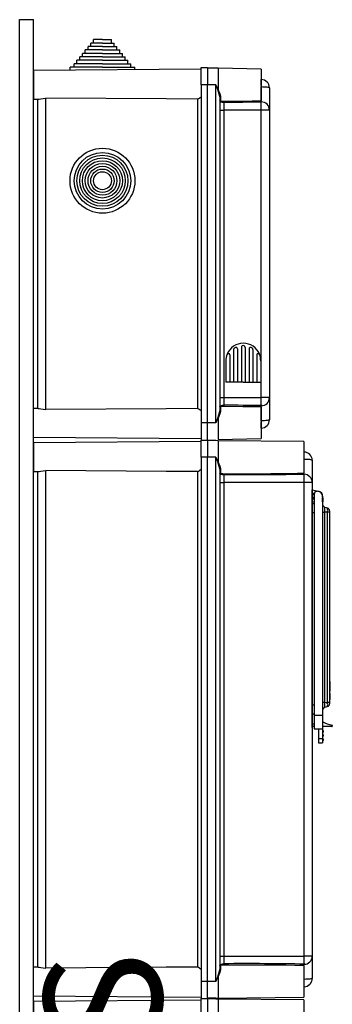
# Model space of a CAD drawing. Extents: x -1481 to -1269, y 535 to 820.
# Drawn here: x -1308 to -1269, y 694 to 820 of the extents above; entities that cross this region are included whole.
import ezdxf

# ---------------------------------------------------------------- set-up
doc = ezdxf.new("R2010")
doc.units = 0
doc.header["$MEASUREMENT"] = 0
doc.layers.get('0').update_dxf_attribs({"linetype": 'CONTINUOUS'})
doc.layers.add('COTES', color=2, linetype='CONTINUOUS')
doc.styles.add('ROMANS', font='ARIAL.TTF')

# ---------------------------------------------------------------- blocks, each defined once
blk = doc.blocks.new('PERFIL')
at = {"linetype": 'Continuous'}
for p, q in [((-1.76, 17.54), (-1.76, 283.24)), ((-1.76, 283.24), (0, 283.24)), ((0, 17.54), (0, 283.24)), ((21.34, 277.13), (22.13, 277.13)), ((21.34, 274.93), (21.34, 277.13)), ((22.13, 277.13), (22.13, 274.93)), ((23.19, 277.06), (22.13, 277.08)), ((23.52, 277.05), (23.19, 277.06)), ((21.34, 276.94), (0, 276.76)), ((0, 276.76), (0, 274.93)), ((23.52, 277.05), (23.52, 274.32)), ((28.98, 276.95), (23.52, 277.05)), ((28.98, 276.95), (28.98, 272.91)), ((0, 274.93), (0, 273.11)), ((21.34, 274.93), (21.34, 231.91)), ((22.13, 274.93), (21.34, 274.93)), ((22.13, 231.91), (22.13, 274.93)), ((23.19, 274.93), (22.13, 274.93)), ((23.19, 231.91), (23.19, 274.93)), ((23.19, 274.93), (23.2, 274.93)), ((23.2, 274.93), (23.29, 274.74)), ((23.3, 274.72), (23.29, 274.74)), ((23.29, 274.74), (23.31, 274.7)), ((23.45, 274.34), (23.3, 274.72)), ((23.31, 274.7), (23.38, 274.57)), ((23.38, 274.57), (23.45, 274.44)), ((28.98, 275.61), (28.99, 275.61)), ((28.98, 274.67), (28.99, 274.67)), ((28.99, 274.84), (28.99, 275.61)), ((28.99, 274.67), (28.99, 274.74)), ((28.99, 272.92), (28.99, 274.67)), ((29.2, 274.66), (28.99, 274.67)), ((29.39, 274.66), (29.2, 274.66)), ((29.57, 274.65), (29.39, 274.66)), ((29.73, 274.63), (29.57, 274.65)), ((29.85, 274.61), (29.73, 274.63)), ((29.95, 274.59), (29.85, 274.61)), ((30.01, 274.56), (29.95, 274.59)), ((30.03, 274.54), (30.01, 274.56)), ((30.03, 274.56), (30.03, 274.54)), ((30.03, 274.56), (30.03, 274.54)), ((23.45, 274.44), (23.48, 274.38)), ((23.65, 273.77), (23.45, 274.34)), ((23.48, 274.38), (23.5, 274.35)), ((23.5, 274.35), (23.51, 274.33)), ((23.51, 274.33), (23.51, 274.32)), ((23.51, 274.32), (23.52, 274.32)), ((23.52, 274.32), (23.73, 273.81)), ((23.52, 274.32), (23.52, 274.32)), ((23.52, 274.32), (23.52, 274.32)), ((23.52, 274.32), (23.52, 274.32)), ((23.52, 274.32), (23.52, 274.32)), ((23.52, 274.32), (23.52, 274.32)), ((23.52, 274.32), (23.52, 274.32)), ((23.52, 274.32), (23.52, 274.32)), ((23.52, 274.32), (23.52, 274.32)), ((23.52, 274.32), (23.52, 274.32)), ((23.52, 274.32), (23.52, 274.32)), ((23.52, 274.32), (23.52, 274.32)), ((23.52, 274.32), (23.52, 274.32)), ((23.71, 273.42), (23.65, 273.77)), ((23.72, 273.46), (23.71, 273.44)), ((23.71, 273.44), (23.71, 273.43)), ((23.71, 273.43), (23.71, 273.42)), ((23.71, 273.42), (23.71, 233.42)), ((23.73, 273.46), (23.72, 273.46)), ((23.73, 273.81), (23.79, 273.48)), ((23.75, 273.47), (23.73, 273.46)), ((23.76, 273.48), (23.75, 273.47)), ((23.78, 273.48), (23.76, 273.48)), ((23.79, 273.48), (23.78, 273.48)), ((23.79, 273.48), (23.79, 272.97)), ((30.03, 274.54), (30.03, 271.73)), ((30.03, 274.54), (30.03, 271.7)), ((0, 273.11), (0.59, 273.1)), ((0.53, 273.1), (0.53, 233.74)), ((0.59, 273.1), (0.71, 273.12)), ((0.71, 273.12), (0.93, 273.16)), ((0.93, 273.16), (1.24, 273.21)), ((1.24, 273.21), (1.57, 273.23)), ((1.57, 233.61), (1.57, 273.23)), ((16.9, 273.14), (1.57, 273.23)), ((20.89, 273.12), (16.9, 273.14)), ((20.89, 273.12), (20.89, 233.72)), ((23.74, 272.8), (23.71, 272.89)), ((23.85, 272.74), (23.74, 272.8)), ((23.79, 272.97), (23.82, 272.91)), ((23.82, 272.91), (23.91, 272.87)), ((24.03, 272.7), (23.85, 272.74)), ((23.91, 272.87), (24.06, 272.85)), ((24.15, 272.69), (24.03, 272.7)), ((24.06, 272.85), (24.16, 272.85)), ((24.22, 272.68), (24.15, 272.69)), ((24.16, 272.85), (24.22, 272.85)), ((26.66, 272.71), (24.22, 272.68)), ((24.22, 272.68), (24.22, 271.71)), ((27.82, 272.72), (26.66, 272.71)), ((28.98, 272.74), (27.82, 272.72)), ((28.16, 272.9), (28.98, 272.91)), ((28.98, 272.74), (28.98, 272.91)), ((28.98, 272.77), (28.99, 272.77)), ((28.99, 271.71), (28.99, 272.77)), ((23.71, 271.71), (24.22, 271.71)), ((24.22, 271.71), (24.22, 234.16)), ((28.99, 271.71), (24.22, 271.71)), ((28.99, 234.07), (28.99, 271.71)), ((30.03, 271.71), (28.99, 271.71)), ((30.03, 271.73), (30.03, 271.71)), ((30.03, 271.71), (30.03, 235.13)), ((30.04, 271.27), (30.03, 271.27)), ((23.71, 235.13), (24.22, 235.13)), ((24.22, 235.13), (24.22, 234.16)), ((24.22, 235.13), (28.99, 235.13)), ((28.99, 234.07), (28.99, 235.13)), ((30.03, 235.13), (28.99, 235.13)), ((30.03, 235.14), (30.03, 232.3)), ((30.03, 235.12), (30.03, 232.3)), ((0.59, 233.74), (0, 233.73)), ((0, 231.91), (0, 233.73)), ((0.59, 233.74), (0.71, 233.73)), ((0.71, 233.73), (0.93, 233.68)), ((0.93, 233.68), (1.24, 233.63)), ((1.24, 233.63), (1.57, 233.61)), ((16.9, 233.7), (1.57, 233.61)), ((20.89, 233.72), (16.9, 233.7)), ((23.65, 233.07), (23.71, 233.42)), ((23.71, 233.98), (23.78, 234.06)), ((23.71, 233.95), (23.71, 233.98)), ((23.71, 233.41), (23.71, 233.42)), ((23.71, 233.4), (23.71, 233.41)), ((23.72, 233.39), (23.71, 233.4)), ((23.73, 233.38), (23.72, 233.39)), ((23.75, 233.37), (23.73, 233.38)), ((23.79, 233.36), (23.73, 233.03)), ((23.76, 233.36), (23.75, 233.37)), ((23.78, 233.36), (23.76, 233.36)), ((23.78, 234.06), (23.92, 234.12)), ((23.79, 233.36), (23.78, 233.36)), ((23.8, 233.89), (23.79, 233.87)), ((23.79, 233.87), (23.79, 233.36)), ((23.85, 233.95), (23.8, 233.89)), ((23.97, 233.98), (23.85, 233.95)), ((23.92, 234.12), (24.07, 234.15)), ((24.09, 233.99), (23.97, 233.98)), ((24.07, 234.15), (24.17, 234.16)), ((24.18, 234), (24.09, 233.99)), ((24.17, 234.16), (24.22, 234.16)), ((24.22, 234), (24.18, 234)), ((26.66, 233.96), (24.22, 234)), ((27.82, 233.95), (26.66, 233.96)), ((28.16, 233.94), (27.82, 233.95)), ((28.98, 233.93), (28.16, 233.94)), ((28.98, 233.93), (28.98, 234.1)), ((28.98, 234.07), (28.99, 234.07)), ((28.98, 233.93), (28.98, 229.89)), ((28.99, 232.17), (28.99, 233.9)), ((23.29, 232.1), (23.2, 231.91)), ((23.44, 232.38), (23.29, 232.1)), ((23.29, 232.1), (23.3, 232.12)), ((23.3, 232.12), (23.45, 232.5)), ((23.5, 232.49), (23.44, 232.38)), ((23.45, 232.5), (23.65, 233.07)), ((23.51, 232.51), (23.5, 232.49)), ((23.52, 232.52), (23.51, 232.51)), ((23.73, 233.03), (23.52, 232.52)), ((23.52, 232.52), (23.52, 229.79)), ((23.52, 232.52), (23.52, 232.52)), ((23.52, 232.52), (23.52, 232.52)), ((23.52, 232.52), (23.52, 232.52)), ((23.52, 232.52), (23.52, 232.52)), ((23.52, 232.52), (23.52, 232.52)), ((23.52, 232.52), (23.52, 232.52)), ((23.52, 232.52), (23.52, 232.52)), ((23.52, 232.52), (23.52, 232.52)), ((23.52, 232.52), (23.52, 232.52)), ((28.98, 232.17), (28.99, 232.17)), ((29.2, 232.18), (28.99, 232.17)), ((28.99, 232.11), (28.99, 232.17)), ((28.99, 231.23), (28.99, 232)), ((29.39, 232.18), (29.2, 232.18)), ((29.57, 232.2), (29.39, 232.18)), ((29.73, 232.21), (29.57, 232.2)), ((29.85, 232.23), (29.73, 232.21)), ((29.95, 232.25), (29.85, 232.23)), ((30.01, 232.28), (29.95, 232.25)), ((30.03, 232.3), (30.01, 232.28)), ((30.03, 232.3), (30.03, 232.29)), ((30.03, 232.3), (30.03, 232.29)), ((0, 230.08), (0, 231.91)), ((21.34, 231.91), (21.34, 229.71)), ((22.13, 231.91), (21.34, 231.91)), ((23.19, 231.91), (22.13, 231.91)), ((22.13, 229.71), (22.13, 231.91)), ((23.2, 231.91), (23.19, 231.91)), ((28.99, 231.23), (28.98, 231.23)), ((0, 230.08), (21.34, 229.9)), ((21.34, 229.53), (0, 229.34)), ((21.34, 229.71), (22.13, 229.71)), ((21.34, 229.71), (22.13, 229.71)), ((21.34, 227.52), (21.34, 229.71)), ((22.13, 229.71), (22.13, 227.52)), ((23.19, 229.64), (22.13, 229.67)), ((23.52, 229.63), (23.19, 229.64)), ((23.52, 229.79), (28.98, 229.89)), ((34.42, 229.54), (23.52, 229.63)), ((23.52, 229.63), (23.52, 226.91)), ((34.42, 229.54), (34.42, 225.5)), ((0, 229.34), (0, 227.52)), ((34.42, 228.2), (34.44, 228.2)), ((34.44, 227.43), (34.44, 228.2)), ((0, 227.52), (0, 225.69)), ((21.34, 227.52), (21.34, 160.79)), ((22.13, 227.52), (21.34, 227.52)), ((22.13, 160.79), (22.13, 227.52)), ((23.19, 227.52), (22.13, 227.52)), ((23.19, 160.79), (23.19, 227.52)), ((23.19, 227.52), (23.2, 227.52)), ((23.2, 227.52), (23.29, 227.32)), ((23.3, 227.31), (23.29, 227.32)), ((23.29, 227.32), (23.31, 227.29)), ((23.45, 226.93), (23.3, 227.31)), ((23.31, 227.29), (23.38, 227.16)), ((23.38, 227.16), (23.45, 227.03)), ((23.45, 227.03), (23.48, 226.97)), ((23.65, 226.35), (23.45, 226.93)), ((23.48, 226.97), (23.5, 226.93)), ((23.5, 226.93), (23.51, 226.92)), ((23.51, 226.92), (23.51, 226.91)), ((23.51, 226.91), (23.52, 226.91)), ((23.52, 226.91), (23.52, 226.91)), ((23.52, 226.91), (23.52, 226.91)), ((34.42, 227.25), (34.44, 227.25)), ((34.44, 227.25), (34.44, 227.32)), ((34.44, 225.51), (34.44, 227.25)), ((34.64, 227.25), (34.44, 227.25)), ((34.83, 227.24), (34.64, 227.25)), ((35.01, 227.23), (34.83, 227.24)), ((35.17, 227.22), (35.01, 227.23)), ((35.3, 227.2), (35.17, 227.22)), ((35.39, 227.17), (35.3, 227.2)), ((35.45, 227.15), (35.39, 227.17)), ((35.47, 227.13), (35.45, 227.15)), ((35.47, 227.14), (35.47, 227.13)), ((35.47, 227.14), (35.47, 227.13)), ((35.47, 227.13), (35.47, 224.29)), ((35.47, 227.13), (35.47, 224.31)), ((0, 225.69), (0.59, 225.69)), ((0.53, 225.69), (0.53, 162.62)), ((0.59, 225.69), (0.71, 225.7)), ((0.71, 225.7), (0.93, 225.75)), ((0.93, 225.75), (1.24, 225.8)), ((1.24, 225.8), (1.57, 225.82)), ((1.57, 162.49), (1.57, 225.82)), ((16.9, 225.73), (1.57, 225.82)), ((20.89, 225.71), (16.9, 225.73)), ((20.89, 225.71), (20.89, 162.6)), ((23.52, 226.91), (23.73, 226.4)), ((23.52, 226.91), (23.52, 226.91)), ((23.52, 226.91), (23.52, 226.91)), ((23.52, 226.91), (23.52, 226.9)), ((23.52, 226.9), (23.52, 226.9)), ((23.52, 226.9), (23.52, 226.9)), ((23.52, 226.9), (23.52, 226.9)), ((23.52, 226.9), (23.52, 226.91)), ((23.52, 226.91), (23.52, 226.91)), ((23.52, 226.91), (23.52, 226.91)), ((23.52, 226.9), (23.52, 226.9)), ((23.71, 226.01), (23.65, 226.35)), ((23.72, 226.04), (23.71, 226.03)), ((23.71, 226.03), (23.71, 226.02)), ((23.71, 226.02), (23.71, 226.01)), ((23.71, 226.01), (23.71, 162.3)), ((23.73, 226.05), (23.72, 226.04)), ((23.73, 226.4), (23.79, 226.07)), ((23.75, 226.06), (23.73, 226.05)), ((23.76, 226.06), (23.75, 226.06)), ((23.78, 226.07), (23.76, 226.06)), ((23.79, 226.07), (23.78, 226.07)), ((23.79, 226.07), (23.79, 225.55)), ((23.74, 225.39), (23.71, 225.47)), ((23.85, 225.33), (23.74, 225.39)), ((23.79, 225.55), (23.82, 225.5)), ((23.82, 225.5), (23.91, 225.46)), ((24.03, 225.28), (23.85, 225.33)), ((23.91, 225.46), (24.06, 225.44)), ((24.15, 225.27), (24.03, 225.28)), ((24.06, 225.44), (24.16, 225.43)), ((24.22, 225.27), (24.15, 225.27)), ((24.16, 225.43), (24.22, 225.43)), ((32.11, 225.3), (24.22, 225.27)), ((24.22, 225.27), (24.22, 224.29)), ((33.27, 225.31), (32.11, 225.3)), ((34.42, 225.33), (33.27, 225.31)), ((33.6, 225.48), (34.42, 225.5)), ((34.42, 225.33), (34.42, 225.5)), ((34.42, 225.36), (34.44, 225.36)), ((34.44, 224.29), (34.44, 225.36)), ((23.71, 224.29), (24.22, 224.29)), ((24.22, 224.29), (24.22, 164.01)), ((34.44, 224.29), (24.22, 224.29)), ((34.44, 164.01), (34.44, 224.29)), ((35.47, 224.29), (34.44, 224.29)), ((35.47, 224.31), (35.47, 224.29)), ((35.47, 224.29), (35.47, 164.01)), ((35.48, 223.85), (35.47, 223.85)), ((35.47, 194.82), (35.47, 223.36)), ((35.49, 223.12), (35.5, 223.38)), ((35.5, 223.38), (36.34, 223.18)), ((35.47, 223.12), (35.49, 223.12)), ((35.74, 222.92), (35.47, 222.94)), ((35.47, 222.79), (35.74, 222.78)), ((35.74, 222.39), (35.47, 222.38)), ((35.47, 222.23), (35.74, 222.24)), ((35.49, 222.05), (35.47, 222.05)), ((35.5, 221.79), (35.49, 222.05)), ((35.74, 222.89), (35.74, 194.69)), ((36.79, 222.58), (36.79, 194.69)), ((36.8, 222.47), (36.79, 222.47)), ((36.81, 222.46), (36.79, 222.46)), ((36.81, 222.41), (36.79, 222.41)), ((36.81, 222.36), (36.79, 222.36)), ((36.79, 222.35), (36.81, 222.35)), ((36.81, 222.35), (36.79, 222.35)), ((36.8, 222.31), (36.79, 222.31)), ((36.8, 222.3), (36.79, 222.3)), ((36.81, 222.26), (36.79, 222.26)), ((36.79, 222.23), (36.8, 222.23)), ((36.8, 222.22), (36.79, 222.22)), ((36.8, 221.99), (36.79, 221.99)), ((36.8, 222.46), (36.8, 222.47)), ((36.8, 222.31), (36.8, 222.35)), ((36.8, 222.3), (36.8, 222.31)), ((36.8, 222.26), (36.8, 222.3)), ((36.8, 222.22), (36.8, 222.23)), ((36.8, 221.99), (36.8, 222.22)), ((36.8, 222.22), (36.81, 222.22)), ((36.8, 221.99), (36.81, 221.99)), ((36.8, 221.84), (36.8, 221.99)), ((36.81, 222.41), (36.81, 222.46)), ((36.81, 222.36), (36.81, 222.41)), ((36.81, 222.39), (36.81, 222.41)), ((36.81, 222.35), (36.81, 222.3)), ((36.81, 222.35), (36.81, 222.3)), ((36.81, 222.3), (36.81, 222.26)), ((36.81, 222.22), (36.81, 222.26)), ((36.81, 222.22), (36.81, 221.99)), ((36.81, 222.22), (36.81, 221.99)), ((36.81, 221.99), (36.81, 221.85)), ((36.81, 221.99), (36.81, 221.89)), ((35.74, 221.66), (35.47, 221.5)), ((35.74, 221.84), (35.5, 221.79)), ((36.79, 221.84), (36.8, 221.84)), ((36.81, 221.84), (36.79, 221.84)), ((36.81, 221.83), (36.79, 221.83)), ((36.81, 221.83), (36.79, 221.83)), ((36.81, 221.78), (36.79, 221.78)), ((36.81, 221.78), (36.79, 221.78)), ((36.81, 221.77), (36.79, 221.77)), ((36.81, 221.71), (36.79, 221.71)), ((36.79, 221.7), (36.81, 221.7)), ((36.79, 221.7), (36.81, 221.7)), ((36.81, 221.85), (36.81, 221.85)), ((36.81, 221.84), (36.81, 221.85)), ((36.81, 221.85), (36.81, 221.85)), ((36.81, 221.83), (36.81, 221.84)), ((36.81, 221.78), (36.81, 221.83)), ((36.81, 221.83), (36.81, 221.83)), ((36.81, 221.78), (36.81, 221.78)), ((36.81, 221.71), (36.81, 221.77)), ((36.81, 221.77), (36.81, 221.77)), ((36.81, 221.76), (36.81, 221.75)), ((36.81, 221.71), (36.81, 221.71)), ((37.67, 220.72), (37.67, 220.54)), ((35.74, 220.43), (35.47, 220.43)), ((36.79, 220.51), (37.04, 220.51)), ((37.04, 220.51), (37.04, 196.32)), ((37.43, 196.29), (37.43, 220.54)), ((37.67, 220.54), (37.43, 220.54)), ((37.67, 220.54), (37.67, 196.29)), ((37.72, 199), (37.67, 199)), ((37.72, 198.98), (37.67, 198.98)), ((37.72, 198.18), (37.67, 198.18)), ((37.72, 198.99), (37.72, 198.98)), ((37.72, 198.98), (37.72, 198.18)), ((37.72, 198.18), (37.72, 197.72)), ((37.72, 197.72), (37.67, 197.72)), ((37.72, 197.45), (37.67, 197.45)), ((37.72, 197.44), (37.67, 197.44)), ((37.72, 197.4), (37.67, 197.4)), ((37.72, 197.45), (37.72, 197.44)), ((37.72, 197.44), (37.72, 197.4)), ((37.72, 197.4), (37.72, 196.7)), ((37.72, 197.23), (37.72, 197.23)), ((37.72, 197.22), (37.72, 197.22)), ((37.72, 197.13), (37.72, 197.13)), ((35.74, 195.96), (35.47, 195.96)), ((36.79, 196.32), (37.04, 196.32)), ((37.67, 196.29), (37.43, 196.29)), ((37.67, 196.7), (37.72, 196.7)), ((37.72, 196.7), (37.67, 196.7)), ((37.67, 196.29), (37.67, 196.11)), ((35.74, 194.73), (35.47, 194.89)), ((35.47, 193.12), (35.47, 194.82)), ((35.74, 194.69), (36.79, 194.69)), ((35.74, 194.69), (35.74, 192.93)), ((36.79, 194.69), (36.79, 192.93)), ((35.47, 193.59), (35.74, 193.59)), ((35.74, 193.24), (35.47, 193.24)), ((36.79, 193.59), (36.83, 193.59)), ((37.98, 193.24), (36.79, 193.24)), ((36.83, 193.59), (36.83, 193.85)), ((38.02, 193.37), (38.02, 193.28)), ((35.74, 192.93), (36.79, 192.93)), ((36.26, 192.93), (36.26, 191.7)), ((36.79, 192.93), (36.79, 191.7)), ((36.84, 192.75), (36.79, 192.75)), ((36.84, 192.66), (36.79, 192.66)), ((36.84, 192.58), (36.79, 192.58)), ((36.84, 192.49), (36.79, 192.49)), ((36.84, 192.22), (36.79, 192.22)), ((36.84, 192.14), (36.79, 192.14)), ((36.84, 192.05), (36.79, 192.05)), ((36.84, 191.96), (36.79, 191.96)), ((36.84, 192.66), (36.84, 192.75)), ((36.84, 192.58), (36.84, 192.66)), ((36.88, 192.66), (36.84, 192.66)), ((36.88, 192.58), (36.84, 192.58)), ((36.84, 192.49), (36.84, 192.58)), ((36.84, 192.14), (36.84, 192.22)), ((36.88, 192.14), (36.84, 192.14)), ((36.84, 192.05), (36.84, 192.14)), ((36.84, 191.96), (36.84, 192.05)), ((36.88, 192.05), (36.84, 192.05)), ((36.88, 192.71), (36.88, 192.66)), ((36.88, 192.66), (36.88, 192.58)), ((36.88, 192.58), (36.88, 192.53)), ((36.88, 192.18), (36.88, 192.14)), ((36.88, 192.14), (36.88, 192.05)), ((36.88, 192.05), (36.88, 192)), ((36.26, 191.7), (36.26, 191.17)), ((36.26, 191.7), (36.79, 191.7)), ((36.26, 191.17), (36.79, 191.17)), ((36.79, 191.7), (36.79, 191.17)), ((36.84, 191.7), (36.79, 191.7)), ((36.84, 191.61), (36.79, 191.61)), ((36.84, 191.52), (36.79, 191.52)), ((36.84, 191.43), (36.79, 191.43)), ((36.84, 191.61), (36.84, 191.7)), ((36.84, 191.52), (36.84, 191.61)), ((36.88, 191.61), (36.84, 191.61)), ((36.88, 191.52), (36.84, 191.52)), ((36.84, 191.43), (36.84, 191.52)), ((36.88, 191.65), (36.88, 191.61)), ((36.88, 191.61), (36.88, 191.52)), ((36.88, 191.52), (36.88, 191.48)), ((23.71, 164.01), (24.22, 164.01)), ((23.78, 162.94), (23.92, 163)), ((23.92, 163), (24.07, 163.03)), ((24.07, 163.03), (24.17, 163.04)), ((24.17, 163.04), (24.22, 163.04)), ((24.22, 164.01), (34.44, 164.01)), ((24.22, 164.01), (24.22, 163.04)), ((34.42, 162.81), (34.42, 162.98)), ((35.47, 164.01), (34.44, 164.01)), ((34.44, 162.95), (34.44, 164.01)), ((35.47, 164.02), (35.47, 161.18)), ((35.47, 163.99), (35.47, 161.18)), ((0.59, 162.62), (0, 162.61)), ((0, 160.79), (0, 162.61)), ((0.59, 162.62), (0.71, 162.6)), ((0.71, 162.6), (0.93, 162.56)), ((0.93, 162.56), (1.24, 162.51)), ((1.24, 162.51), (1.57, 162.49)), ((16.9, 162.58), (1.57, 162.49)), ((20.89, 162.6), (16.9, 162.58)), ((23.45, 161.38), (23.65, 161.95)), ((23.73, 161.91), (23.52, 161.4)), ((23.65, 161.95), (23.71, 162.3)), ((23.71, 162.86), (23.78, 162.94)), ((23.71, 162.83), (23.71, 162.86)), ((23.71, 162.29), (23.71, 162.3)), ((23.71, 162.28), (23.71, 162.29)), ((23.72, 162.27), (23.71, 162.28)), ((23.73, 162.26), (23.72, 162.27)), ((23.75, 162.25), (23.73, 162.26)), ((23.79, 162.24), (23.73, 161.91)), ((23.76, 162.24), (23.75, 162.25)), ((23.78, 162.24), (23.76, 162.24)), ((23.79, 162.24), (23.78, 162.24)), ((23.8, 162.77), (23.79, 162.75)), ((23.79, 162.75), (23.79, 162.24)), ((23.85, 162.83), (23.8, 162.77)), ((23.97, 162.86), (23.85, 162.83)), ((24.09, 162.87), (23.97, 162.86)), ((24.18, 162.87), (24.09, 162.87)), ((24.22, 162.87), (24.18, 162.87)), ((32.11, 162.84), (24.22, 162.87)), ((33.27, 162.83), (32.11, 162.84)), ((33.61, 162.82), (33.27, 162.83)), ((34.42, 162.81), (33.61, 162.82)), ((34.42, 162.95), (34.44, 162.95)), ((34.42, 162.81), (34.42, 158.77)), ((34.44, 161.05), (34.44, 162.78)), ((0, 158.96), (0, 160.79)), ((21.34, 160.79), (21.34, 158.59)), ((22.13, 160.79), (21.34, 160.79)), ((22.13, 158.59), (22.13, 160.79)), ((23.19, 160.79), (22.13, 160.79)), ((23.2, 160.79), (23.19, 160.79)), ((23.29, 160.98), (23.2, 160.79)), ((23.44, 161.26), (23.29, 160.98)), ((23.29, 160.98), (23.3, 161)), ((23.3, 161), (23.45, 161.38)), ((23.5, 161.37), (23.44, 161.26)), ((23.51, 161.39), (23.5, 161.37)), ((23.52, 161.4), (23.51, 161.39)), ((23.52, 161.4), (23.52, 158.67)), ((23.52, 161.4), (23.52, 161.4)), ((23.52, 161.4), (23.52, 161.4)), ((23.52, 161.4), (23.52, 161.4)), ((23.52, 161.4), (23.52, 161.4)), ((23.52, 161.4), (23.52, 161.4)), ((23.52, 161.4), (23.52, 161.4)), ((23.52, 161.4), (23.52, 161.4)), ((23.52, 161.4), (23.52, 161.4)), ((23.52, 161.4), (23.52, 161.4)), ((34.42, 161.05), (34.44, 161.05)), ((34.64, 161.06), (34.44, 161.05)), ((34.44, 160.99), (34.44, 161.05)), ((34.44, 160.11), (34.44, 160.88)), ((34.83, 161.06), (34.64, 161.06)), ((35.01, 161.08), (34.83, 161.06)), ((35.17, 161.09), (35.01, 161.08)), ((35.3, 161.11), (35.17, 161.09)), ((35.39, 161.13), (35.3, 161.11)), ((35.45, 161.16), (35.39, 161.13)), ((35.47, 161.18), (35.45, 161.16)), ((35.47, 161.18), (35.47, 161.16)), ((35.47, 161.18), (35.47, 161.16)), ((34.44, 160.11), (34.42, 160.11)), ((0, 158.96), (21.34, 158.78)), ((21.34, 158.41), (0, 158.22)), ((0, 158.22), (0, 156.4)), ((21.34, 158.59), (22.13, 158.59)), ((21.34, 158.59), (22.13, 158.59)), ((21.34, 156.4), (21.34, 158.59)), ((21.34, 158.59), (22.13, 158.59)), ((21.34, 158.59), (22.13, 158.59)), ((23.19, 158.66), (22.13, 158.64)), ((23.19, 158.66), (22.13, 158.64)), ((22.13, 158.59), (22.13, 156.4)), ((23.19, 158.52), (22.13, 158.55)), ((23.19, 158.66), (23.52, 158.67)), ((23.19, 158.66), (23.52, 158.67)), ((23.52, 158.51), (23.19, 158.52)), ((23.52, 158.67), (34.42, 158.77)), ((34.42, 158.42), (23.52, 158.51)), ((23.52, 158.51), (23.52, 155.79)), ((34.42, 158.42), (34.42, 154.38))]:
    blk.add_line(p, q, dxfattribs=at)
for p, q in [((6.94, 279.38), (6.94, 279.82)), ((8.78, 279.82), (6.94, 279.82)), ((7.29, 279.82), (7.29, 280.26)), ((8.78, 280.26), (7.29, 280.26)), ((7.64, 280.26), (7.64, 280.7)), ((8.78, 280.7), (7.64, 280.7)), ((8.78, 280.7), (9.92, 280.7)), ((8.78, 280.26), (10.27, 280.26)), ((8.78, 279.82), (10.62, 279.82)), ((9.92, 280.26), (9.92, 280.7)), ((10.27, 279.82), (10.27, 280.26)), ((10.62, 279.38), (10.62, 279.82)), ((5.88, 278.06), (5.88, 278.5)), ((8.78, 278.5), (5.88, 278.5)), ((6.23, 278.5), (6.23, 278.94)), ((8.78, 278.94), (6.23, 278.94)), ((6.59, 278.94), (6.59, 279.38)), ((8.78, 279.38), (6.59, 279.38)), ((8.78, 279.38), (10.98, 279.38)), ((8.78, 278.94), (11.33, 278.94)), ((8.78, 278.5), (11.68, 278.5)), ((10.98, 278.94), (10.98, 279.38)), ((11.33, 278.5), (11.33, 278.94)), ((11.68, 278.06), (11.68, 278.5)), ((8.78, 277.19), (4.65, 277.19)), ((4.65, 276.8), (4.65, 277.19)), ((5.18, 277.19), (5.18, 277.63)), ((8.78, 277.63), (5.18, 277.63)), ((5.53, 277.63), (5.53, 278.06)), ((8.78, 278.06), (5.53, 278.06)), ((8.78, 278.06), (12.03, 278.06)), ((8.78, 277.63), (12.38, 277.63)), ((8.78, 277.19), (12.91, 277.19)), ((12.03, 277.63), (12.03, 278.06)), ((12.38, 277.19), (12.38, 277.63)), ((12.91, 276.87), (12.91, 277.19)), ((25.47, 241.25), (25.47, 237.09)), ((25.96, 241.34), (25.96, 237.09)), ((26.46, 241.51), (26.46, 237.09)), ((26.46, 241.51), (26.46, 237.09)), ((26.95, 241.59), (26.95, 241.59)), ((26.95, 241.59), (26.95, 241.59)), ((26.95, 241.51), (26.95, 237.09)), ((26.95, 241.51), (26.95, 237.09)), ((27.44, 241.34), (27.44, 237.09)), ((27.93, 241.25), (27.93, 237.09)), ((24.48, 239.82), (24.48, 237.09)), ((24.98, 240.56), (24.98, 237.09)), ((28.43, 240.56), (28.43, 237.09)), ((28.92, 239.82), (28.92, 237.09)), ((26.7, 237.09), (24.48, 237.09)), ((26.7, 237.09), (28.92, 237.09))]:
    blk.add_line(p, q)
for points in [[(36.8, 222.3), (36.8, 222.3), (36.81, 222.3), (36.81, 222.3), (36.81, 222.3), (36.81, 222.3), (36.81, 222.3), (36.81, 222.3), (36.81, 222.3)], [(37.04, 221.18), (37.26, 221.11), (37.43, 221.06)], [(37.43, 220.54), (37.21, 220.53), (37.04, 220.51)], [(37.04, 196.32), (37.26, 196.29), (37.43, 196.29)], [(37.43, 195.77), (37.21, 195.7), (37.04, 195.65)]]:
    blk.add_lwpolyline(points, dxfattribs=at)
for radius in [4.13, 3.6, 3.25, 2.9, 2.55, 2.2, 1.84, 1.49, 1.14]:
    blk.add_circle((8.78, 262.73), radius)
for centre, radius, start, end in [((28.98, 274.56), 1.05, 0, 89), ((20.04, 274.93), 2, 295.126, 310.4943), ((23.79, 272.88), 0.0852, 88.7056, 177.6455), ((22.51, 564.15), 291.31, 270.3371, 271.1505), ((25.37, 272.77), 1.15, 176.177, 184.2472), ((28.98, 271.72), 1.05, 0.2379, 89.2471), ((28.98, 235.12), 1.05, 270.7533, 359.7619), ((20.04, 231.91), 2, 49.5009, 64.8781), ((23.79, 233.96), 0.0852, 182.3581, 271.2944), ((25.37, 234.07), 1.15, 175.7531, 183.8228), ((21.97, -162.32), 396.48, 88.968, 89.6746), ((28.98, 232.29), 1.05, 271, 0), ((34.42, 227.14), 1.05, 0, 89), ((20.04, 227.52), 2, 295.126, 310.4943), ((23.79, 225.47), 0.0852, 88.7056, 177.6455), ((27.09, 569.17), 343.75, 269.5227, 271.1195), ((25.37, 225.36), 1.15, 176.177, 184.2472), ((34.42, 224.31), 1.05, 0.2379, 89.2471), ((36.18, 222.58), 0.616, 0, 119.0125), ((36.18, 222.58), 0.618, 355.923, 74.5795), ((35.33, 222.61), 0.352, 29.0039, 66.4216), ((35.33, 222.55), 0.352, 293.5784, 330.9955), ((36.01, 222.89), 0.264, 119.0125, 180), ((36.8, 222.46), 0.00704, 0, 90), ((36.8, 222.3), 0.00704, 0, 90), ((36.8, 222.22), 0.00704, 0, 90), ((37.14, 221.52), 0.352, 180, 252), ((36.8, 221.85), 0.00704, 270, 0), ((34.82, 220.85), 2.25, 351.3192, 8.6808), ((29.99, 220.8), 7.45, 358.0171, 1.9829), ((37.32, 220.72), 0.352, 0, 72), ((37.14, 195.31), 0.352, 108, 180), ((35.33, 195.99), 1.74, 348.7565, 11.2435), ((27.93, 196.03), 9.51, 358.447, 1.553), ((37.32, 196.11), 0.352, 288, 0), ((38.31, 196.04), 2.64, 235.8391, 262.9459), ((37.98, 193.28), 0.044, 270.0002, 0.0007), ((37.98, 193.37), 0.044, 0.0002, 82.9465), ((36.84, 192.71), 0.044, 0, 90), ((36.84, 192.53), 0.044, 270, 0), ((36.84, 192.18), 0.044, 0, 90), ((36.84, 192), 0.044, 270, 0), ((36.84, 191.65), 0.044, 0, 90), ((36.84, 191.48), 0.044, 270, 0), ((27.02, -260), 423.05, 88.9791, 90.3786), ((25.37, 162.95), 1.15, 175.7531, 183.8228), ((34.42, 164), 1.05, 270.7533, 359.7619), ((20.04, 160.79), 2, 49.5009, 64.8781), ((23.79, 162.84), 0.0852, 182.3581, 271.2944), ((34.42, 161.16), 1.05, 271, 0)]:
    blk.add_arc(centre, radius, start, end, dxfattribs=at)
for centre, radius, start, end in [((26.7, 239.82), 2.22, 90, 158.5967), ((26.7, 239.82), 2.22, 21.4033, 90), ((24.8, 240.56), 0.176, 0, 158.5967), ((25.65, 241.25), 0.176, 126.4456, 180), ((25.65, 241.25), 0.176, 126.4456, 180), ((25.65, 241.25), 0.176, 126.4456, 180), ((25.56, 241.29), 0.088, 127.8218, 180), ((26.7, 239.82), 1.95, 120.9875, 126.4456), ((25.79, 241.34), 0.176, 0, 120.9875), ((26.7, 241.52), 0.246, 355.8617, 184.1383), ((27.62, 241.34), 0.176, 59.0125, 180), ((26.7, 239.82), 1.95, 53.5544, 59.0125), ((27.76, 241.25), 0.176, 0, 53.5544), ((27.76, 241.25), 0.176, 0, 53.5544), ((27.76, 241.25), 0.176, 0, 53.5544), ((28.6, 240.56), 0.176, 21.4033, 180), ((26.7, 239.82), 2.22, 158.5967, 180), ((26.7, 239.82), 2.22, 0, 21.4033)]:
    blk.add_arc(centre, radius, start, end)
at = {"layer": 'COTES', "insert": (10.79, 124.18), "char_height": 15, "width": 83.5999, "attachment_point": 5, "rotation": 90, "style": 'ROMANS'}
blk.add_mtext('CAHORS', dxfattribs=at)

msp = doc.modelspace()

# ---------------------------------------------------------------- block references
msp.add_blockref('PERFIL', (-1306.61, 536.59))

doc.saveas('drawing.dxf')
